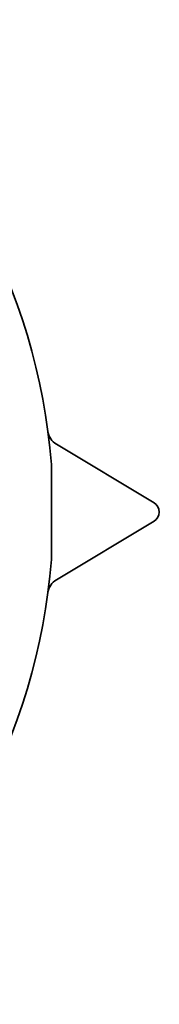
# Model space of a CAD drawing. Units: millimetres. Extents: x 21 to 727, y 26 to 550.
# Drawn here: x 287 to 292, y 269 to 306 of the extents above; entities that cross this region are included whole.
import ezdxf

# ---------------------------------------------------------------- set-up
doc = ezdxf.new("R2010")
doc.units = ezdxf.units.MM
doc.layers.add('1', color=7, linetype='Continuous', true_color=0xffffff)

msp = doc.modelspace()

# ---------------------------------------------------------------- linework, layer by layer
at = {"layer": '1', "color": 18, "linetype": 'Continuous', "lineweight": 35}
for p, q in [((292.118, 287.855), (288.431, 290.067)), ((288.431, 284.948), (292.118, 287.16))]:
    msp.add_line(p, q, dxfattribs=at)
for centre, radius, start, end in [((265.022, 287.507), 23.288, 4.4282, 53.0115), ((288.778, 290.646), 0.675, 187.526, 239.0362), ((291.91, 287.507), 0.405, 300.9638, 59.0362), ((265.022, 287.507), 23.288, 306.9885, 355.5718), ((288.778, 284.369), 0.675, 120.9638, 172.474)]:
    msp.add_arc(centre, radius, start, end, dxfattribs=at)
for points in [[(288.242, 289.253), (288.242, 289.271), (288.241, 289.288), (288.24, 289.305)], [(288.242, 289.253), (288.242, 288.089), (288.242, 286.925), (288.242, 285.762)], [(288.24, 285.709), (288.241, 285.727), (288.242, 285.744), (288.242, 285.762)]]:
    msp.add_open_spline(points, degree=3, dxfattribs=at)

doc.saveas('drawing.dxf')
